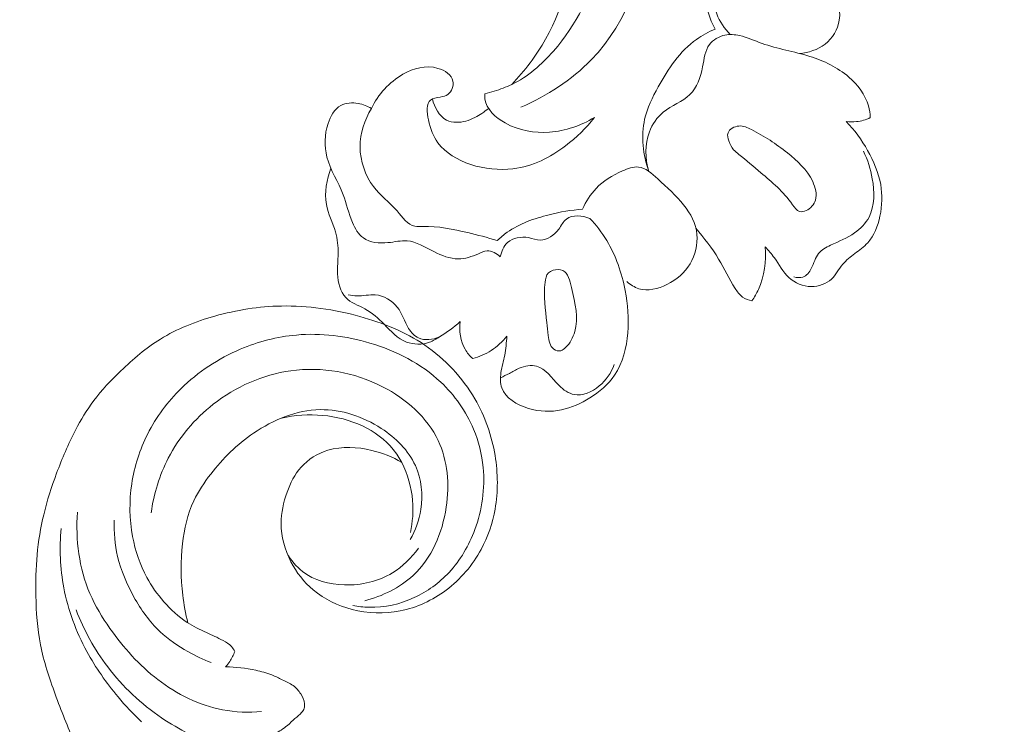
# Model space of a CAD drawing. Units: centimetres. Extents: x -272 to -105, y -129 to 107.
# Drawn here: x -189 to -180, y -29 to -23 of the extents above; entities that cross this region are included whole.
import ezdxf

# ---------------------------------------------------------------- set-up
doc = ezdxf.new("R2010")
doc.units = ezdxf.units.CM
doc.header["$MEASUREMENT"] = 0
doc.layers.add('layer 1', color=7, linetype='Continuous')

msp = doc.modelspace()

# ---------------------------------------------------------------- linework, layer by layer
at = {"layer": 'layer 1', "color": 250, "lineweight": 20}
for points, knots in [([(-272.21789, -128.84197), (-272.21789, -128.84197), (-272.21789, 107.34372), (-272.21789, 107.34372), (-272.21789, 107.34372), (-272.21789, 107.34372), (-105.21788, 107.34372), (-105.21788, 107.34372), (-105.21788, 107.34372), (-105.21788, 107.34372), (-105.21788, -128.84197), (-105.21788, -128.84197), (-105.21788, -128.84197), (-105.21788, -128.84197), (-272.21789, -128.84197), (-272.21789, -128.84197)], [0, 0, 0, 0, 0.2, 0.2, 0.2, 0.2, 0.4, 0.4, 0.4, 0.4, 0.6, 0.6, 0.6, 0.6, 1, 1, 1, 1]), ([(-187.09469, -18.84699), (-187.11551, -18.76742), (-187.12419, -18.67983), (-187.10649, -18.60055), (-187.10649, -18.60055), (-187.06877, -18.4322), (-186.9116, -18.30127), (-186.74571, -18.22171), (-186.74571, -18.22171), (-186.39779, -18.05511), (-186.0115, -18.11483), (-185.64942, -18.22221), (-185.64942, -18.22221), (-185.21428, -18.35136), (-184.8142, -18.54939), (-184.48158, -18.83369), (-184.48158, -18.83369), (-184.08044, -19.17669), (-183.77741, -19.64515), (-183.58107, -20.14565), (-183.58107, -20.14565), (-183.40776, -20.58734), (-183.31765, -21.05408), (-183.30846, -21.5237), (-183.30846, -21.5237), (-183.30191, -21.85843), (-183.33646, -22.19461), (-183.43013, -22.5169), (-183.43013, -22.5169), (-183.51802, -22.81982), (-183.65814, -23.11038), (-183.86635, -23.34929), (-183.86635, -23.34929), (-183.97428, -23.47299), (-184.10043, -23.58289), (-184.24651, -23.65303), (-184.24651, -23.65303), (-184.29761, -23.67753), (-184.35113, -23.69715), (-184.40529, -23.71403), (-184.40529, -23.71403), (-184.43317, -23.72275), (-184.46132, -23.73071), (-184.4897, -23.73769)], [0, 0, 0, 0, 0.0833333, 0.0833333, 0.0833333, 0.0833333, 0.1666667, 0.1666667, 0.1666667, 0.1666667, 0.25, 0.25, 0.25, 0.25, 0.3333333, 0.3333333, 0.3333333, 0.3333333, 0.4166667, 0.4166667, 0.4166667, 0.4166667, 0.5, 0.5, 0.5, 0.5, 0.5833333, 0.5833333, 0.5833333, 0.5833333, 0.6666667, 0.6666667, 0.6666667, 0.6666667, 0.75, 0.75, 0.75, 0.75, 0.8333333, 0.8333333, 0.8333333, 0.8333333, 1, 1, 1, 1]), ([(-184.16264, -23.86008), (-183.92772, -23.75616), (-183.70168, -23.61352), (-183.52346, -23.42914), (-183.52346, -23.42914), (-183.18466, -23.07878), (-183.01874, -22.57754), (-182.95208, -22.07823), (-182.95208, -22.07823), (-182.87879, -21.52963), (-182.92519, -20.98327), (-183.09026, -20.47161)], [0, 0, 0, 0, 0.25, 0.25, 0.25, 0.25, 0.5, 0.5, 0.5, 0.5, 1, 1, 1, 1]), ([(-184.24651, -23.65303), (-184.12762, -23.52892), (-184.02208, -23.39071), (-183.93792, -23.23969), (-183.93792, -23.23969), (-183.76448, -22.92859), (-183.68134, -22.56285), (-183.68044, -22.20839)], [0, 0, 0, 0, 0.3333333, 0.3333333, 0.3333333, 0.3333333, 1, 1, 1, 1]), ([(-182.39792, -23.1496), (-182.44875, -23.05768), (-182.48141, -22.95374), (-182.48596, -22.84693), (-182.48596, -22.84693), (-182.49127, -22.72145), (-182.45786, -22.59195), (-182.3872, -22.49018), (-182.3872, -22.49018), (-182.36451, -22.45765), (-182.33812, -22.42785), (-182.30913, -22.40097)], [0, 0, 0, 0, 0.25, 0.25, 0.25, 0.25, 0.5, 0.5, 0.5, 0.5, 1, 1, 1, 1]), ([(-182.26178, -23.1988), (-182.31331, -23.14513), (-182.35621, -23.08157), (-182.38208, -23.01063), (-182.38208, -23.01063), (-182.4248, -22.89357), (-182.4213, -22.75656), (-182.37171, -22.64198), (-182.37171, -22.64198), (-182.33144, -22.54874), (-182.2606, -22.4704), (-182.17965, -22.41174)], [0, 0, 0, 0, 0.25, 0.25, 0.25, 0.25, 0.5, 0.5, 0.5, 0.5, 1, 1, 1, 1]), ([(-181.63093, -23.37068), (-181.54866, -23.36437), (-181.46441, -23.3378), (-181.39854, -23.28574), (-181.39854, -23.28574), (-181.33147, -23.23252), (-181.28345, -23.15278), (-181.26944, -23.06865), (-181.26944, -23.06865), (-181.25132, -22.95917), (-181.29097, -22.8421), (-181.35636, -22.75121), (-181.35636, -22.75121), (-181.39046, -22.70386), (-181.43152, -22.6636), (-181.47809, -22.63032)], [0, 0, 0, 0, 0.2, 0.2, 0.2, 0.2, 0.4, 0.4, 0.4, 0.4, 0.6, 0.6, 0.6, 0.6, 1, 1, 1, 1]), ([(-182.39792, -23.1496), (-182.45681, -23.1751), (-182.51448, -23.20569), (-182.56671, -23.24275), (-182.56671, -23.24275), (-182.71719, -23.34934), (-182.82395, -23.50968), (-182.91544, -23.67466), (-182.91544, -23.67466), (-182.96784, -23.76925), (-183.01515, -23.86537), (-183.03819, -23.96862), (-183.03819, -23.96862), (-183.07232, -24.1226), (-183.05224, -24.2925), (-183.00106, -24.44251)], [0, 0, 0, 0, 0.2, 0.2, 0.2, 0.2, 0.4, 0.4, 0.4, 0.4, 0.6, 0.6, 0.6, 0.6, 1, 1, 1, 1]), ([(-180.98726, -23.95428), (-180.98916, -23.918), (-180.99444, -23.88172), (-181.00444, -23.84677), (-181.00444, -23.84677), (-181.0334, -23.74557), (-181.10149, -23.65636), (-181.18238, -23.58609), (-181.18238, -23.58609), (-181.28533, -23.49648), (-181.40897, -23.43754), (-181.53726, -23.39725), (-181.53726, -23.39725), (-181.68091, -23.35202), (-181.83057, -23.33005), (-181.97169, -23.27929), (-181.97169, -23.27929), (-182.03954, -23.25487), (-182.10538, -23.22373), (-182.176, -23.20811), (-182.176, -23.20811), (-182.21918, -23.19864), (-182.26411, -23.19485), (-182.30814, -23.20398), (-182.30814, -23.20398), (-182.36303, -23.2154), (-182.41648, -23.24685), (-182.44882, -23.28971), (-182.44882, -23.28971), (-182.49024, -23.34483), (-182.49694, -23.41891), (-182.51143, -23.49189), (-182.51143, -23.49189), (-182.53057, -23.58775), (-182.56349, -23.68173), (-182.62715, -23.74477), (-182.62715, -23.74477), (-182.69365, -23.81059), (-182.79376, -23.84299), (-182.86898, -23.90474), (-182.86898, -23.90474), (-182.92566, -23.95128), (-182.96828, -24.01454), (-182.9943, -24.0839), (-182.9943, -24.0839), (-183.03678, -24.1976), (-183.03461, -24.32777), (-183.00106, -24.44251)], [0, 0, 0, 0, 0.0769231, 0.0769231, 0.0769231, 0.0769231, 0.1538462, 0.1538462, 0.1538462, 0.1538462, 0.2307692, 0.2307692, 0.2307692, 0.2307692, 0.3076923, 0.3076923, 0.3076923, 0.3076923, 0.3846154, 0.3846154, 0.3846154, 0.3846154, 0.4615385, 0.4615385, 0.4615385, 0.4615385, 0.5384615, 0.5384615, 0.5384615, 0.5384615, 0.6153846, 0.6153846, 0.6153846, 0.6153846, 0.6923077, 0.6923077, 0.6923077, 0.6923077, 0.7692308, 0.7692308, 0.7692308, 0.7692308, 0.8461538, 0.8461538, 0.8461538, 0.8461538, 1, 1, 1, 1]), ([(-183.49443, -23.952), (-183.56871, -24.04941), (-183.65799, -24.13531), (-183.75617, -24.20958), (-183.75617, -24.20958), (-183.89588, -24.31519), (-184.05336, -24.39701), (-184.23472, -24.41885), (-184.23472, -24.41885), (-184.48514, -24.44907), (-184.78097, -24.36486), (-184.91663, -24.18213), (-184.91663, -24.18213), (-184.95878, -24.1253), (-184.98536, -24.05905), (-185.00314, -23.97483), (-185.00314, -23.97483), (-185.01753, -23.90679), (-185.02605, -23.82697), (-184.98398, -23.79418), (-184.98398, -23.79418), (-184.96245, -23.7775), (-184.92794, -23.77294), (-184.89562, -23.76724), (-184.89562, -23.76724), (-184.86981, -23.76262), (-184.84534, -23.75721), (-184.82584, -23.74261), (-184.82584, -23.74261), (-184.79202, -23.71744), (-184.77273, -23.66503), (-184.78036, -23.6229), (-184.78036, -23.6229), (-184.79094, -23.56401), (-184.85406, -23.52515), (-184.91649, -23.50658), (-184.91649, -23.50658), (-185.029, -23.473), (-185.13886, -23.50538), (-185.23452, -23.56037), (-185.23452, -23.56037), (-185.35999, -23.63257), (-185.46101, -23.74381), (-185.52184, -23.87117)], [0, 0, 0, 0, 0.0833333, 0.0833333, 0.0833333, 0.0833333, 0.1666667, 0.1666667, 0.1666667, 0.1666667, 0.25, 0.25, 0.25, 0.25, 0.3333333, 0.3333333, 0.3333333, 0.3333333, 0.4166667, 0.4166667, 0.4166667, 0.4166667, 0.5, 0.5, 0.5, 0.5, 0.5833333, 0.5833333, 0.5833333, 0.5833333, 0.6666667, 0.6666667, 0.6666667, 0.6666667, 0.75, 0.75, 0.75, 0.75, 0.8333333, 0.8333333, 0.8333333, 0.8333333, 1, 1, 1, 1]), ([(-184.45774, -23.86981), (-184.49443, -23.9035), (-184.53635, -23.93095), (-184.58161, -23.95332), (-184.58161, -23.95332), (-184.63446, -23.97948), (-184.69175, -23.99861), (-184.75034, -23.99691), (-184.75034, -23.99691), (-184.7804, -23.99601), (-184.81083, -23.98974), (-184.83753, -23.97624), (-184.83753, -23.97624), (-184.90642, -23.9415), (-184.95089, -23.85965), (-184.96632, -23.78403)], [0, 0, 0, 0, 0.2, 0.2, 0.2, 0.2, 0.4, 0.4, 0.4, 0.4, 0.6, 0.6, 0.6, 0.6, 1, 1, 1, 1]), ([(-184.4897, -23.73769), (-184.49102, -23.75339), (-184.49118, -23.76943), (-184.48938, -23.785), (-184.48938, -23.785), (-184.47838, -23.87867), (-184.39358, -23.95256), (-184.30459, -24.00256), (-184.30459, -24.00256), (-184.17642, -24.07454), (-184.03941, -24.09698), (-183.90257, -24.08625), (-183.90257, -24.08625), (-183.75938, -24.0749), (-183.61641, -24.02722), (-183.49443, -23.952)], [0, 0, 0, 0, 0.2, 0.2, 0.2, 0.2, 0.4, 0.4, 0.4, 0.4, 0.6, 0.6, 0.6, 0.6, 1, 1, 1, 1]), ([(-185.52184, -23.87117), (-185.55804, -23.84859), (-185.59814, -23.83307), (-185.6414, -23.82553), (-185.6414, -23.82553), (-185.69546, -23.81613), (-185.75447, -23.81902), (-185.80003, -23.84392), (-185.80003, -23.84392), (-185.85708, -23.87504), (-185.89307, -23.94065), (-185.91534, -24.00765), (-185.91534, -24.00765), (-185.94912, -24.10954), (-185.95104, -24.21478), (-185.92548, -24.31229), (-185.92548, -24.31229), (-185.89428, -24.43155), (-185.82191, -24.53918), (-185.77798, -24.65455), (-185.77798, -24.65455), (-185.74656, -24.7369), (-185.72974, -24.82326), (-185.694, -24.90739), (-185.694, -24.90739), (-185.67082, -24.9617), (-185.63978, -25.01518), (-185.59454, -25.04796), (-185.59454, -25.04796), (-185.53466, -25.09123), (-185.45007, -25.0983), (-185.37088, -25.09042), (-185.37088, -25.09042), (-185.31039, -25.08447), (-185.25295, -25.06973), (-185.19768, -25.07406), (-185.19768, -25.07406), (-185.11396, -25.08048), (-185.03505, -25.13006), (-184.95315, -25.17151), (-184.95315, -25.17151), (-184.88156, -25.20765), (-184.80779, -25.23753), (-184.73309, -25.23776), (-184.73309, -25.23776), (-184.67101, -25.23793), (-184.6082, -25.21763), (-184.54792, -25.19122), (-184.54792, -25.19122), (-184.52203, -25.1798), (-184.4966, -25.16738), (-184.47002, -25.16589), (-184.47002, -25.16589), (-184.42726, -25.16345), (-184.38157, -25.1893), (-184.34976, -25.21966)], [0, 0, 0, 0, 0.0666667, 0.0666667, 0.0666667, 0.0666667, 0.1333333, 0.1333333, 0.1333333, 0.1333333, 0.2, 0.2, 0.2, 0.2, 0.2666667, 0.2666667, 0.2666667, 0.2666667, 0.3333333, 0.3333333, 0.3333333, 0.3333333, 0.4, 0.4, 0.4, 0.4, 0.4666667, 0.4666667, 0.4666667, 0.4666667, 0.5333333, 0.5333333, 0.5333333, 0.5333333, 0.6, 0.6, 0.6, 0.6, 0.6666667, 0.6666667, 0.6666667, 0.6666667, 0.7333333, 0.7333333, 0.7333333, 0.7333333, 0.8, 0.8, 0.8, 0.8, 0.8666667, 0.8666667, 0.8666667, 0.8666667, 1, 1, 1, 1]), ([(-184.37808, -25.07209), (-184.46581, -25.04345), (-184.55555, -25.02091), (-184.64524, -24.99973), (-184.64524, -24.99973), (-184.77911, -24.96805), (-184.91307, -24.93947), (-185.05436, -24.94317), (-185.05436, -24.94317), (-185.0794, -24.94392), (-185.10455, -24.94555), (-185.12738, -24.94077), (-185.12738, -24.94077), (-185.19342, -24.92705), (-185.23883, -24.85929), (-185.28831, -24.80268), (-185.28831, -24.80268), (-185.36021, -24.7205), (-185.44087, -24.66158), (-185.50215, -24.58133), (-185.50215, -24.58133), (-185.57821, -24.48165), (-185.62425, -24.3489), (-185.62456, -24.21893), (-185.62456, -24.21893), (-185.62475, -24.09569), (-185.58387, -23.97493), (-185.52184, -23.87117)], [0, 0, 0, 0, 0.125, 0.125, 0.125, 0.125, 0.25, 0.25, 0.25, 0.25, 0.375, 0.375, 0.375, 0.375, 0.5, 0.5, 0.5, 0.5, 0.625, 0.625, 0.625, 0.625, 0.75, 0.75, 0.75, 0.75, 1, 1, 1, 1]), ([(-181.20714, -23.98894), (-181.17626, -23.99316), (-181.14469, -23.99385), (-181.11355, -23.99056), (-181.11355, -23.99056), (-181.06977, -23.98586), (-181.02679, -23.97307), (-180.98726, -23.95428)], [0, 0, 0, 0, 0.3333333, 0.3333333, 0.3333333, 0.3333333, 1, 1, 1, 1]), ([(-182.18232, -24.28789), (-182.19896, -24.2744), (-182.21566, -24.26103), (-182.22964, -24.24545), (-182.22964, -24.24545), (-182.24939, -24.2233), (-182.26344, -24.19653), (-182.27386, -24.16648), (-182.27386, -24.16648), (-182.28245, -24.14141), (-182.28857, -24.11401), (-182.28068, -24.09158), (-182.28068, -24.09158), (-182.26851, -24.05678), (-182.22287, -24.03364), (-182.18199, -24.03037), (-182.18199, -24.03037), (-182.14051, -24.02699), (-182.1039, -24.04403), (-182.0682, -24.06213), (-182.0682, -24.06213), (-181.95062, -24.1219), (-181.84356, -24.19379), (-181.74119, -24.27471), (-181.74119, -24.27471), (-181.65006, -24.34673), (-181.56251, -24.42581), (-181.51123, -24.53493), (-181.51123, -24.53493), (-181.48613, -24.58835), (-181.46968, -24.64891), (-181.48585, -24.70299), (-181.48585, -24.70299), (-181.49807, -24.74406), (-181.52915, -24.78141), (-181.57115, -24.79978), (-181.57115, -24.79978), (-181.59052, -24.8083), (-181.61226, -24.81277), (-181.63016, -24.80787), (-181.63016, -24.80787), (-181.65697, -24.80044), (-181.67509, -24.77201), (-181.69394, -24.74542), (-181.69394, -24.74542), (-181.78023, -24.62357), (-181.87993, -24.5415), (-181.98242, -24.45502), (-181.98242, -24.45502), (-182.04767, -24.39996), (-182.11404, -24.34317), (-182.18232, -24.28789)], [0, 0, 0, 0, 0.0714286, 0.0714286, 0.0714286, 0.0714286, 0.1428571, 0.1428571, 0.1428571, 0.1428571, 0.2142857, 0.2142857, 0.2142857, 0.2142857, 0.2857143, 0.2857143, 0.2857143, 0.2857143, 0.3571429, 0.3571429, 0.3571429, 0.3571429, 0.4285714, 0.4285714, 0.4285714, 0.4285714, 0.5, 0.5, 0.5, 0.5, 0.5714286, 0.5714286, 0.5714286, 0.5714286, 0.6428571, 0.6428571, 0.6428571, 0.6428571, 0.7142857, 0.7142857, 0.7142857, 0.7142857, 0.7857143, 0.7857143, 0.7857143, 0.7857143, 0.8571429, 0.8571429, 0.8571429, 0.8571429, 1, 1, 1, 1]), ([(-181.94221, -25.12884), (-181.91364, -25.16116), (-181.88447, -25.19307), (-181.85904, -25.22796), (-181.85904, -25.22796), (-181.81511, -25.28808), (-181.78205, -25.35716), (-181.72758, -25.4077), (-181.72758, -25.4077), (-181.67353, -25.45797), (-181.59857, -25.48976), (-181.52251, -25.48995), (-181.52251, -25.48995), (-181.45568, -25.49006), (-181.38814, -25.46568), (-181.34098, -25.42191), (-181.34098, -25.42191), (-181.29983, -25.38371), (-181.27419, -25.33069), (-181.23824, -25.28753), (-181.23824, -25.28753), (-181.20673, -25.24961), (-181.16725, -25.21908), (-181.1272, -25.18932), (-181.1272, -25.18932), (-181.08629, -25.15893), (-181.04478, -25.12908), (-181.01136, -25.09209), (-181.01136, -25.09209), (-180.95219, -25.02648), (-180.91825, -24.93818), (-180.89941, -24.84877), (-180.89941, -24.84877), (-180.87944, -24.75315), (-180.87679, -24.65613), (-180.89313, -24.5623), (-180.89313, -24.5623), (-180.91209, -24.45393), (-180.95645, -24.34982), (-181.01145, -24.25289), (-181.01145, -24.25289), (-181.06597, -24.15675), (-181.13096, -24.06762), (-181.20714, -23.98894)], [0, 0, 0, 0, 0.0833333, 0.0833333, 0.0833333, 0.0833333, 0.1666667, 0.1666667, 0.1666667, 0.1666667, 0.25, 0.25, 0.25, 0.25, 0.3333333, 0.3333333, 0.3333333, 0.3333333, 0.4166667, 0.4166667, 0.4166667, 0.4166667, 0.5, 0.5, 0.5, 0.5, 0.5833333, 0.5833333, 0.5833333, 0.5833333, 0.6666667, 0.6666667, 0.6666667, 0.6666667, 0.75, 0.75, 0.75, 0.75, 0.8333333, 0.8333333, 0.8333333, 0.8333333, 1, 1, 1, 1]), ([(-181.05001, -24.26044), (-181.01045, -24.33817), (-180.98516, -24.42117), (-180.96967, -24.50946), (-180.96967, -24.50946), (-180.94886, -24.62746), (-180.94542, -24.75518), (-180.99927, -24.85779), (-180.99927, -24.85779), (-181.02934, -24.91511), (-181.07716, -24.96462), (-181.13028, -25.0022), (-181.13028, -25.0022), (-181.19735, -25.04959), (-181.27275, -25.07786), (-181.34922, -25.11465), (-181.34922, -25.11465), (-181.38978, -25.13411), (-181.43047, -25.15595), (-181.45687, -25.18818), (-181.45687, -25.18818), (-181.48766, -25.22574), (-181.49886, -25.27736), (-181.52371, -25.32504), (-181.52371, -25.32504), (-181.54158, -25.35928), (-181.56643, -25.3914), (-181.60025, -25.40313), (-181.60025, -25.40313), (-181.62548, -25.41188), (-181.65584, -25.40918), (-181.68193, -25.4014)], [0, 0, 0, 0, 0.1111111, 0.1111111, 0.1111111, 0.1111111, 0.2222222, 0.2222222, 0.2222222, 0.2222222, 0.3333333, 0.3333333, 0.3333333, 0.3333333, 0.4444444, 0.4444444, 0.4444444, 0.4444444, 0.5555556, 0.5555556, 0.5555556, 0.5555556, 0.6666667, 0.6666667, 0.6666667, 0.6666667, 0.7777778, 0.7777778, 0.7777778, 0.7777778, 1, 1, 1, 1]), ([(-184.71453, -25.80796), (-184.7723, -25.86112), (-184.83709, -25.90625), (-184.90388, -25.94804), (-184.90388, -25.94804), (-184.93282, -25.96623), (-184.96217, -25.98382), (-184.99432, -25.9955), (-184.99432, -25.9955), (-185.06026, -26.01932), (-185.13835, -26.01877), (-185.20319, -25.99385), (-185.20319, -25.99385), (-185.28393, -25.96279), (-185.34418, -25.89404), (-185.40636, -25.83135), (-185.40636, -25.83135), (-185.45957, -25.77772), (-185.51408, -25.72857), (-185.58014, -25.69221), (-185.58014, -25.69221), (-185.64019, -25.65916), (-185.70975, -25.63682), (-185.75469, -25.58964), (-185.75469, -25.58964), (-185.80523, -25.53668), (-185.8245, -25.45245), (-185.82823, -25.37393), (-185.82823, -25.37393), (-185.8313, -25.31107), (-185.82433, -25.25181), (-185.8237, -25.19137), (-185.8237, -25.19137), (-185.82311, -25.12533), (-185.83003, -25.05777), (-185.84805, -24.99331), (-185.84805, -24.99331), (-185.87188, -24.90812), (-185.91516, -24.82851), (-185.93102, -24.74277), (-185.93102, -24.74277), (-185.95099, -24.63486), (-185.92752, -24.51728), (-185.88972, -24.41325)], [0, 0, 0, 0, 0.0833333, 0.0833333, 0.0833333, 0.0833333, 0.1666667, 0.1666667, 0.1666667, 0.1666667, 0.25, 0.25, 0.25, 0.25, 0.3333333, 0.3333333, 0.3333333, 0.3333333, 0.4166667, 0.4166667, 0.4166667, 0.4166667, 0.5, 0.5, 0.5, 0.5, 0.5833333, 0.5833333, 0.5833333, 0.5833333, 0.6666667, 0.6666667, 0.6666667, 0.6666667, 0.75, 0.75, 0.75, 0.75, 0.8333333, 0.8333333, 0.8333333, 0.8333333, 1, 1, 1, 1]), ([(-183.60213, -24.78678), (-183.57214, -24.71763), (-183.5304, -24.6515), (-183.47881, -24.5973), (-183.47881, -24.5973), (-183.41326, -24.52842), (-183.33167, -24.47896), (-183.23937, -24.43837), (-183.23937, -24.43837), (-183.19115, -24.4172), (-183.14008, -24.39843), (-183.09362, -24.40328), (-183.09362, -24.40328), (-183.02995, -24.40987), (-182.97494, -24.46076), (-182.91933, -24.51154), (-182.91933, -24.51154), (-182.75179, -24.66438), (-182.57937, -24.81637), (-182.56285, -25.01661), (-182.56285, -25.01661), (-182.55561, -25.10523), (-182.57877, -25.20323), (-182.62569, -25.2828), (-182.62569, -25.2828), (-182.67416, -25.36492), (-182.74775, -25.42738), (-182.836, -25.47079), (-182.836, -25.47079), (-182.91683, -25.51057), (-183.00977, -25.53434), (-183.09145, -25.5088), (-183.09145, -25.5088), (-183.13132, -25.49638), (-183.16836, -25.47228), (-183.19975, -25.44433)], [0, 0, 0, 0, 0.1, 0.1, 0.1, 0.1, 0.2, 0.2, 0.2, 0.2, 0.3, 0.3, 0.3, 0.3, 0.4, 0.4, 0.4, 0.4, 0.5, 0.5, 0.5, 0.5, 0.6, 0.6, 0.6, 0.6, 0.7, 0.7, 0.7, 0.7, 0.8, 0.8, 0.8, 0.8, 1, 1, 1, 1]), ([(-183.60213, -24.78678), (-183.70477, -24.79358), (-183.80578, -24.81179), (-183.90636, -24.83704), (-183.90636, -24.83704), (-184.04105, -24.87073), (-184.17493, -24.91717), (-184.28693, -24.99676), (-184.28693, -24.99676), (-184.31904, -25.01954), (-184.34934, -25.04508), (-184.37808, -25.07209)], [0, 0, 0, 0, 0.25, 0.25, 0.25, 0.25, 0.5, 0.5, 0.5, 0.5, 1, 1, 1, 1]), ([(-183.53605, -24.86959), (-183.47882, -24.93145), (-183.4269, -24.99876), (-183.3833, -25.07106), (-183.3833, -25.07106), (-183.29962, -25.20948), (-183.24599, -25.36627), (-183.21512, -25.52544), (-183.21512, -25.52544), (-183.1907, -25.65171), (-183.18068, -25.77948), (-183.19125, -25.90921), (-183.19125, -25.90921), (-183.20242, -26.04517), (-183.2362, -26.18337), (-183.31085, -26.29404), (-183.31085, -26.29404), (-183.36758, -26.37828), (-183.44788, -26.44646), (-183.53598, -26.50157), (-183.53598, -26.50157), (-183.61618, -26.55171), (-183.7028, -26.59097), (-183.7926, -26.61005), (-183.7926, -26.61005), (-183.89026, -26.6309), (-183.99172, -26.62798), (-184.09513, -26.59653), (-184.09513, -26.59653), (-184.19928, -26.56481), (-184.30532, -26.5041), (-184.33707, -26.41044), (-184.33707, -26.41044), (-184.3513, -26.36848), (-184.35066, -26.31999), (-184.34429, -26.27397), (-184.34429, -26.27397), (-184.33658, -26.21837), (-184.32073, -26.16641), (-184.31028, -26.11293), (-184.31028, -26.11293), (-184.29923, -26.05628), (-184.29431, -25.99785), (-184.29045, -25.93999)], [0, 0, 0, 0, 0.0833333, 0.0833333, 0.0833333, 0.0833333, 0.1666667, 0.1666667, 0.1666667, 0.1666667, 0.25, 0.25, 0.25, 0.25, 0.3333333, 0.3333333, 0.3333333, 0.3333333, 0.4166667, 0.4166667, 0.4166667, 0.4166667, 0.5, 0.5, 0.5, 0.5, 0.5833333, 0.5833333, 0.5833333, 0.5833333, 0.6666667, 0.6666667, 0.6666667, 0.6666667, 0.75, 0.75, 0.75, 0.75, 0.8333333, 0.8333333, 0.8333333, 0.8333333, 1, 1, 1, 1]), ([(-184.34976, -25.21966), (-184.34051, -25.17188), (-184.31983, -25.12195), (-184.28391, -25.08939), (-184.28391, -25.08939), (-184.23593, -25.04586), (-184.16072, -25.03322), (-184.094, -25.04522), (-184.094, -25.04522), (-184.05606, -25.05206), (-184.02082, -25.06672), (-183.9853, -25.06689), (-183.9853, -25.06689), (-183.92328, -25.06719), (-183.86028, -25.02301), (-183.81911, -24.96776), (-183.81911, -24.96776), (-183.79455, -24.9348), (-183.77783, -24.89788), (-183.74919, -24.87578), (-183.74919, -24.87578), (-183.69624, -24.83497), (-183.60267, -24.84475), (-183.53605, -24.86959)], [0, 0, 0, 0, 0.1428571, 0.1428571, 0.1428571, 0.1428571, 0.2857143, 0.2857143, 0.2857143, 0.2857143, 0.4285714, 0.4285714, 0.4285714, 0.4285714, 0.5714286, 0.5714286, 0.5714286, 0.5714286, 0.7142857, 0.7142857, 0.7142857, 0.7142857, 1, 1, 1, 1]), ([(-182.57228, -24.95828), (-182.49799, -25.04767), (-182.42571, -25.14041), (-182.36629, -25.23972), (-182.36629, -25.23972), (-182.31419, -25.32676), (-182.27196, -25.41891), (-182.2157, -25.50576), (-182.2157, -25.50576), (-182.19655, -25.53532), (-182.17584, -25.56423), (-182.14801, -25.58464), (-182.14801, -25.58464), (-182.12332, -25.60275), (-182.09314, -25.61408), (-182.06302, -25.62004)], [0, 0, 0, 0, 0.2, 0.2, 0.2, 0.2, 0.4, 0.4, 0.4, 0.4, 0.6, 0.6, 0.6, 0.6, 1, 1, 1, 1]), ([(-182.06302, -25.62004), (-182.0409, -25.58708), (-182.02108, -25.55237), (-182.00457, -25.51605), (-182.00457, -25.51605), (-181.9502, -25.39664), (-181.9307, -25.25906), (-181.94221, -25.12884)], [0, 0, 0, 0, 0.3333333, 0.3333333, 0.3333333, 0.3333333, 1, 1, 1, 1]), ([(-183.87011, -25.34194), (-183.84024, -25.33316), (-183.80676, -25.33266), (-183.78186, -25.34403), (-183.78186, -25.34403), (-183.73272, -25.36636), (-183.71713, -25.43483), (-183.70218, -25.49929), (-183.70218, -25.49929), (-183.66797, -25.64736), (-183.63751, -25.77397), (-183.67356, -25.89919), (-183.67356, -25.89919), (-183.68868, -25.95143), (-183.71537, -26.00356), (-183.75653, -26.0445), (-183.75653, -26.0445), (-183.76968, -26.05753), (-183.78428, -26.06947), (-183.80143, -26.07341), (-183.80143, -26.07341), (-183.82203, -26.07812), (-183.84624, -26.07117), (-183.86395, -26.05858), (-183.86395, -26.05858), (-183.90082, -26.03221), (-183.90916, -25.98133), (-183.915, -25.93456), (-183.915, -25.93456), (-183.92011, -25.89357), (-183.92333, -25.85563), (-183.92717, -25.8177), (-183.92717, -25.8177), (-183.93919, -25.69941), (-183.95767, -25.58145), (-183.94305, -25.45116), (-183.94305, -25.45116), (-183.93942, -25.4189), (-183.93375, -25.38581), (-183.91313, -25.36532), (-183.91313, -25.36532), (-183.90203, -25.35428), (-183.88663, -25.34682), (-183.87011, -25.34194)], [0, 0, 0, 0, 0.0833333, 0.0833333, 0.0833333, 0.0833333, 0.1666667, 0.1666667, 0.1666667, 0.1666667, 0.25, 0.25, 0.25, 0.25, 0.3333333, 0.3333333, 0.3333333, 0.3333333, 0.4166667, 0.4166667, 0.4166667, 0.4166667, 0.5, 0.5, 0.5, 0.5, 0.5833333, 0.5833333, 0.5833333, 0.5833333, 0.6666667, 0.6666667, 0.6666667, 0.6666667, 0.75, 0.75, 0.75, 0.75, 0.8333333, 0.8333333, 0.8333333, 0.8333333, 1, 1, 1, 1]), ([(-184.90388, -25.94804), (-184.96193, -25.97262), (-185.03609, -25.9831), (-185.09289, -25.95697), (-185.09289, -25.95697), (-185.13019, -25.93974), (-185.16007, -25.9067), (-185.18283, -25.87067), (-185.18283, -25.87067), (-185.22291, -25.80699), (-185.24074, -25.73422), (-185.28607, -25.67616), (-185.28607, -25.67616), (-185.33319, -25.61567), (-185.41004, -25.57109), (-185.48649, -25.56521), (-185.48649, -25.56521), (-185.5416, -25.56104), (-185.59653, -25.57692), (-185.65138, -25.5753), (-185.65138, -25.5753), (-185.67847, -25.57443), (-185.70566, -25.56925), (-185.7323, -25.56357)], [0, 0, 0, 0, 0.1428571, 0.1428571, 0.1428571, 0.1428571, 0.2857143, 0.2857143, 0.2857143, 0.2857143, 0.4285714, 0.4285714, 0.4285714, 0.4285714, 0.5714286, 0.5714286, 0.5714286, 0.5714286, 0.7142857, 0.7142857, 0.7142857, 0.7142857, 1, 1, 1, 1]), ([(-185.24456, -27.08788), (-185.32951, -27.03795), (-185.42193, -27.00165), (-185.51906, -26.97832), (-185.51906, -26.97832), (-185.64969, -26.94689), (-185.78871, -26.93896), (-185.9166, -26.97816), (-185.9166, -26.97816), (-186.00952, -27.00664), (-186.09663, -27.05989), (-186.16085, -27.13148), (-186.16085, -27.13148), (-186.21887, -27.19602), (-186.2582, -27.27553), (-186.28791, -27.35814), (-186.28791, -27.35814), (-186.32119, -27.45068), (-186.34246, -27.54705), (-186.34221, -27.64406), (-186.34221, -27.64406), (-186.3418, -27.76332), (-186.30887, -27.88351), (-186.25341, -27.99111), (-186.25341, -27.99111), (-186.20286, -28.08901), (-186.13363, -28.17648), (-186.0498, -28.24671), (-186.0498, -28.24671), (-185.9486, -28.33136), (-185.82624, -28.39089), (-185.69739, -28.42435), (-185.69739, -28.42435), (-185.55434, -28.46141), (-185.40351, -28.46624), (-185.25949, -28.43758), (-185.25949, -28.43758), (-185.10886, -28.40765), (-184.96582, -28.34115), (-184.84276, -28.24902), (-184.84276, -28.24902), (-184.71093, -28.15031), (-184.60195, -28.0221), (-184.52421, -27.87806), (-184.52421, -27.87806), (-184.46253, -27.7637), (-184.42041, -27.6393), (-184.39772, -27.5116), (-184.39772, -27.5116), (-184.36921, -27.35193), (-184.37099, -27.18725), (-184.39746, -27.02666), (-184.39746, -27.02666), (-184.42738, -26.84527), (-184.48889, -26.6692), (-184.58147, -26.50992), (-184.58147, -26.50992), (-184.69394, -26.31638), (-184.85217, -26.14762), (-185.03691, -26.02182), (-185.03691, -26.02182), (-185.21488, -25.90077), (-185.4175, -25.81955), (-185.62617, -25.76184), (-185.62617, -25.76184), (-185.85923, -25.69732), (-186.09983, -25.66193), (-186.3396, -25.66639), (-186.3396, -25.66639), (-186.54343, -25.67024), (-186.74661, -25.70284), (-186.94425, -25.75824), (-186.94425, -25.75824), (-187.11816, -25.80683), (-187.28764, -25.87306), (-187.43947, -25.96715), (-187.43947, -25.96715), (-187.57, -26.04802), (-187.6874, -26.14957), (-187.79895, -26.25651), (-187.79895, -26.25651), (-187.88731, -26.34122), (-187.97201, -26.42942), (-188.04499, -26.52657), (-188.04499, -26.52657), (-188.10816, -26.61062), (-188.16257, -26.70149), (-188.21123, -26.79489), (-188.21123, -26.79489), (-188.27719, -26.9215), (-188.33252, -27.05292), (-188.38216, -27.18666), (-188.38216, -27.18666), (-188.42805, -27.30998), (-188.46899, -27.43519), (-188.49963, -27.56302), (-188.49963, -27.56302), (-188.52844, -27.68275), (-188.54811, -27.80478), (-188.55926, -27.9274), (-188.55926, -27.9274), (-188.57048, -28.05102), (-188.57296, -28.17516), (-188.5705, -28.29955), (-188.5705, -28.29955), (-188.56761, -28.4492), (-188.55777, -28.59925), (-188.52914, -28.7457), (-188.52914, -28.7457), (-188.49919, -28.89857), (-188.44874, -29.04742), (-188.39514, -29.19449), (-188.39514, -29.19449), (-188.3406, -29.34436), (-188.2827, -29.49238), (-188.21673, -29.63725), (-188.21673, -29.63725), (-188.14982, -29.78432), (-188.07464, -29.92816), (-187.99064, -30.06635), (-187.99064, -30.06635), (-187.89019, -30.23168), (-187.77707, -30.38908), (-187.66505, -30.5469), (-187.66505, -30.5469), (-187.58418, -30.66068), (-187.50388, -30.77476), (-187.42647, -30.89088), (-187.42647, -30.89088), (-187.3883, -30.94823), (-187.35081, -31.00597), (-187.31651, -31.06569), (-187.31651, -31.06569), (-187.29279, -31.10701), (-187.27056, -31.14929), (-187.25154, -31.19313), (-187.25154, -31.19313), (-187.22956, -31.24379), (-187.21202, -31.29661), (-187.20118, -31.35059), (-187.20118, -31.35059), (-187.18702, -31.42211), (-187.1848, -31.4957), (-187.18667, -31.56888), (-187.18667, -31.56888), (-187.18876, -31.65146), (-187.19606, -31.73363), (-187.21179, -31.81464), (-187.21179, -31.81464), (-187.22064, -31.85989), (-187.23214, -31.90467), (-187.25101, -31.94685), (-187.25101, -31.94685), (-187.26566, -31.97941), (-187.28469, -32.01039), (-187.3087, -32.03673), (-187.3087, -32.03673), (-187.33734, -32.06806), (-187.37305, -32.09276), (-187.41178, -32.11216), (-187.41178, -32.11216), (-187.45639, -32.13439), (-187.50507, -32.14972), (-187.55392, -32.15039), (-187.55392, -32.15039), (-187.58881, -32.15077), (-187.62374, -32.14383), (-187.65773, -32.13391), (-187.65773, -32.13391), (-187.69211, -32.12382), (-187.72544, -32.11067), (-187.75573, -32.09236), (-187.75573, -32.09236), (-187.77887, -32.07846), (-187.80017, -32.06152), (-187.81741, -32.03941), (-187.81741, -32.03941), (-187.83215, -32.02038), (-187.84397, -31.9975), (-187.84373, -31.9747), (-187.84373, -31.9747), (-187.84349, -31.95829), (-187.83707, -31.94195), (-187.83045, -31.92616), (-187.83045, -31.92616), (-187.81972, -31.90032), (-187.8086, -31.87568), (-187.79346, -31.85305)], [0, 0, 0, 0, 0.0208333, 0.0208333, 0.0208333, 0.0208333, 0.0416667, 0.0416667, 0.0416667, 0.0416667, 0.0625, 0.0625, 0.0625, 0.0625, 0.0833333, 0.0833333, 0.0833333, 0.0833333, 0.1041667, 0.1041667, 0.1041667, 0.1041667, 0.125, 0.125, 0.125, 0.125, 0.1458333, 0.1458333, 0.1458333, 0.1458333, 0.1666667, 0.1666667, 0.1666667, 0.1666667, 0.1875, 0.1875, 0.1875, 0.1875, 0.2083333, 0.2083333, 0.2083333, 0.2083333, 0.2291667, 0.2291667, 0.2291667, 0.2291667, 0.25, 0.25, 0.25, 0.25, 0.2708333, 0.2708333, 0.2708333, 0.2708333, 0.2916667, 0.2916667, 0.2916667, 0.2916667, 0.3125, 0.3125, 0.3125, 0.3125, 0.3333333, 0.3333333, 0.3333333, 0.3333333, 0.3541667, 0.3541667, 0.3541667, 0.3541667, 0.375, 0.375, 0.375, 0.375, 0.3958333, 0.3958333, 0.3958333, 0.3958333, 0.4166667, 0.4166667, 0.4166667, 0.4166667, 0.4375, 0.4375, 0.4375, 0.4375, 0.4583333, 0.4583333, 0.4583333, 0.4583333, 0.4791667, 0.4791667, 0.4791667, 0.4791667, 0.5, 0.5, 0.5, 0.5, 0.5208333, 0.5208333, 0.5208333, 0.5208333, 0.5416667, 0.5416667, 0.5416667, 0.5416667, 0.5625, 0.5625, 0.5625, 0.5625, 0.5833333, 0.5833333, 0.5833333, 0.5833333, 0.6041667, 0.6041667, 0.6041667, 0.6041667, 0.625, 0.625, 0.625, 0.625, 0.6458333, 0.6458333, 0.6458333, 0.6458333, 0.6666667, 0.6666667, 0.6666667, 0.6666667, 0.6875, 0.6875, 0.6875, 0.6875, 0.7083333, 0.7083333, 0.7083333, 0.7083333, 0.7291667, 0.7291667, 0.7291667, 0.7291667, 0.75, 0.75, 0.75, 0.75, 0.7708333, 0.7708333, 0.7708333, 0.7708333, 0.7916667, 0.7916667, 0.7916667, 0.7916667, 0.8125, 0.8125, 0.8125, 0.8125, 0.8333333, 0.8333333, 0.8333333, 0.8333333, 0.8541667, 0.8541667, 0.8541667, 0.8541667, 0.875, 0.875, 0.875, 0.875, 0.8958333, 0.8958333, 0.8958333, 0.8958333, 0.9166667, 0.9166667, 0.9166667, 0.9166667, 0.9375, 0.9375, 0.9375, 0.9375, 0.9583333, 0.9583333, 0.9583333, 0.9583333, 1, 1, 1, 1]), ([(-184.60037, -26.14474), (-184.6273, -26.1199), (-184.65129, -26.0916), (-184.66974, -26.05978), (-184.66974, -26.05978), (-184.71282, -25.98561), (-184.72533, -25.89247), (-184.71453, -25.80796)], [0, 0, 0, 0, 0.3333333, 0.3333333, 0.3333333, 0.3333333, 1, 1, 1, 1]), ([(-186.76398, -28.80627), (-186.77145, -28.79044), (-186.78083, -28.77499), (-186.79234, -28.76191), (-186.79234, -28.76191), (-186.81333, -28.73802), (-186.84168, -28.72138), (-186.87018, -28.70613), (-186.87018, -28.70613), (-186.91985, -28.67965), (-186.97007, -28.65744), (-187.02033, -28.63432), (-187.02033, -28.63432), (-187.08037, -28.60673), (-187.14059, -28.5779), (-187.19625, -28.54215), (-187.19625, -28.54215), (-187.27571, -28.49095), (-187.34608, -28.42562), (-187.40844, -28.35397), (-187.40844, -28.35397), (-187.46742, -28.28617), (-187.51931, -28.2127), (-187.56198, -28.13415), (-187.56198, -28.13415), (-187.6247, -28.01878), (-187.66748, -27.89219), (-187.69177, -27.76265), (-187.69177, -27.76265), (-187.72142, -27.60405), (-187.72335, -27.44076), (-187.69929, -27.28152), (-187.69929, -27.28152), (-187.67553, -27.12406), (-187.62646, -26.97043), (-187.55457, -26.82851), (-187.55457, -26.82851), (-187.47728, -26.67607), (-187.37352, -26.5371), (-187.25113, -26.41693), (-187.25113, -26.41693), (-187.09684, -26.26541), (-186.91298, -26.14383), (-186.71333, -26.05904), (-186.71333, -26.05904), (-186.55099, -25.99014), (-186.37829, -25.9455), (-186.20318, -25.93001), (-186.20318, -25.93001), (-185.97982, -25.91029), (-185.7527, -25.93804), (-185.53523, -26.00287), (-185.53523, -26.00287), (-185.29701, -26.07388), (-185.07044, -26.18925), (-184.89129, -26.35802), (-184.89129, -26.35802), (-184.76417, -26.47778), (-184.66094, -26.62441), (-184.59346, -26.78498), (-184.59346, -26.78498), (-184.54664, -26.89664), (-184.51714, -27.01502), (-184.50574, -27.13529), (-184.50574, -27.13529), (-184.48791, -27.32482), (-184.51528, -27.51911), (-184.58162, -27.69886), (-184.58162, -27.69886), (-184.63472, -27.84244), (-184.71269, -27.97679), (-184.81627, -28.08808), (-184.81627, -28.08808), (-184.90519, -28.18355), (-185.01298, -28.26212), (-185.13271, -28.31727), (-185.13271, -28.31727), (-185.26073, -28.37634), (-185.40244, -28.40865), (-185.54245, -28.40461), (-185.54245, -28.40461), (-185.59247, -28.40325), (-185.64226, -28.39716), (-185.69109, -28.38728)], [0, 0, 0, 0, 0.0454545, 0.0454545, 0.0454545, 0.0454545, 0.0909091, 0.0909091, 0.0909091, 0.0909091, 0.1363636, 0.1363636, 0.1363636, 0.1363636, 0.1818182, 0.1818182, 0.1818182, 0.1818182, 0.2272727, 0.2272727, 0.2272727, 0.2272727, 0.2727273, 0.2727273, 0.2727273, 0.2727273, 0.3181818, 0.3181818, 0.3181818, 0.3181818, 0.3636364, 0.3636364, 0.3636364, 0.3636364, 0.4090909, 0.4090909, 0.4090909, 0.4090909, 0.4545455, 0.4545455, 0.4545455, 0.4545455, 0.5, 0.5, 0.5, 0.5, 0.5454545, 0.5454545, 0.5454545, 0.5454545, 0.5909091, 0.5909091, 0.5909091, 0.5909091, 0.6363636, 0.6363636, 0.6363636, 0.6363636, 0.6818182, 0.6818182, 0.6818182, 0.6818182, 0.7272727, 0.7272727, 0.7272727, 0.7272727, 0.7727273, 0.7727273, 0.7727273, 0.7727273, 0.8181818, 0.8181818, 0.8181818, 0.8181818, 0.8636364, 0.8636364, 0.8636364, 0.8636364, 0.9090909, 0.9090909, 0.9090909, 0.9090909, 1, 1, 1, 1]), ([(-184.29045, -25.93999), (-184.33026, -25.99031), (-184.3781, -26.03516), (-184.43226, -26.07035), (-184.43226, -26.07035), (-184.48391, -26.10393), (-184.54126, -26.12869), (-184.60037, -26.14474)], [0, 0, 0, 0, 0.3333333, 0.3333333, 0.3333333, 0.3333333, 1, 1, 1, 1]), ([(-185.58256, -28.3456), (-185.42219, -28.30356), (-185.26356, -28.22803), (-185.1422, -28.1155), (-185.1422, -28.1155), (-184.97332, -27.95891), (-184.87655, -27.7307), (-184.84152, -27.49501), (-184.84152, -27.49501), (-184.81048, -27.28674), (-184.82773, -27.07244), (-184.914, -26.88989), (-184.914, -26.88989), (-185.0132, -26.6798), (-185.20389, -26.51144), (-185.41914, -26.40039), (-185.41914, -26.40039), (-185.67833, -26.26662), (-185.97307, -26.21575), (-186.25513, -26.25523), (-186.25513, -26.25523), (-186.51042, -26.29087), (-186.75531, -26.40032), (-186.95887, -26.55955), (-186.95887, -26.55955), (-187.12842, -26.69216), (-187.26929, -26.85924), (-187.3673, -27.04876), (-187.3673, -27.04876), (-187.44747, -27.20375), (-187.499, -27.3737), (-187.52302, -27.54543)], [0, 0, 0, 0, 0.1111111, 0.1111111, 0.1111111, 0.1111111, 0.2222222, 0.2222222, 0.2222222, 0.2222222, 0.3333333, 0.3333333, 0.3333333, 0.3333333, 0.4444444, 0.4444444, 0.4444444, 0.4444444, 0.5555556, 0.5555556, 0.5555556, 0.5555556, 0.6666667, 0.6666667, 0.6666667, 0.6666667, 0.7777778, 0.7777778, 0.7777778, 0.7777778, 1, 1, 1, 1]), ([(-184.3483, -26.31823), (-184.32126, -26.30588), (-184.29389, -26.29353), (-184.26775, -26.27949), (-184.26775, -26.27949), (-184.23812, -26.26361), (-184.21004, -26.2454), (-184.17823, -26.23183), (-184.17823, -26.23183), (-184.12826, -26.21048), (-184.0689, -26.20037), (-184.02001, -26.21315), (-184.02001, -26.21315), (-183.93753, -26.23461), (-183.88436, -26.32138), (-183.81625, -26.38867), (-183.81625, -26.38867), (-183.77569, -26.42869), (-183.72982, -26.46179), (-183.67945, -26.47152), (-183.67945, -26.47152), (-183.60318, -26.48603), (-183.51675, -26.44685), (-183.45096, -26.39301), (-183.45096, -26.39301), (-183.38632, -26.34012), (-183.34178, -26.27323), (-183.31428, -26.19902)], [0, 0, 0, 0, 0.125, 0.125, 0.125, 0.125, 0.25, 0.25, 0.25, 0.25, 0.375, 0.375, 0.375, 0.375, 0.5, 0.5, 0.5, 0.5, 0.625, 0.625, 0.625, 0.625, 0.75, 0.75, 0.75, 0.75, 1, 1, 1, 1]), ([(-185.16862, -27.78964), (-185.12082, -27.70522), (-185.08717, -27.61234), (-185.07228, -27.51525), (-185.07228, -27.51525), (-185.05182, -27.38117), (-185.06701, -27.23911), (-185.12224, -27.11694), (-185.12224, -27.11694), (-185.18499, -26.97802), (-185.29938, -26.86496), (-185.43133, -26.77908), (-185.43133, -26.77908), (-185.59853, -26.67016), (-185.79382, -26.60506), (-185.98744, -26.60857), (-185.98744, -26.60857), (-186.20131, -26.61239), (-186.41319, -26.69981), (-186.59239, -26.82199), (-186.59239, -26.82199), (-186.74321, -26.92479), (-186.87081, -27.05206), (-186.98152, -27.19418), (-186.98152, -27.19418), (-187.04072, -27.2701), (-187.09509, -27.35031), (-187.13575, -27.43689), (-187.13575, -27.43689), (-187.19292, -27.55854), (-187.22307, -27.69285), (-187.2385, -27.82771), (-187.2385, -27.82771), (-187.2564, -27.98306), (-187.25475, -28.13929), (-187.23582, -28.29358), (-187.23582, -28.29358), (-187.22539, -28.37886), (-187.20968, -28.46355), (-187.18876, -28.54691)], [0, 0, 0, 0, 0.0909091, 0.0909091, 0.0909091, 0.0909091, 0.1818182, 0.1818182, 0.1818182, 0.1818182, 0.2727273, 0.2727273, 0.2727273, 0.2727273, 0.3636364, 0.3636364, 0.3636364, 0.3636364, 0.4545455, 0.4545455, 0.4545455, 0.4545455, 0.5454545, 0.5454545, 0.5454545, 0.5454545, 0.6363636, 0.6363636, 0.6363636, 0.6363636, 0.7272727, 0.7272727, 0.7272727, 0.7272727, 0.8181818, 0.8181818, 0.8181818, 0.8181818, 1, 1, 1, 1]), ([(-185.24456, -27.08788), (-185.26701, -27.04688), (-185.29292, -27.00762), (-185.3226, -26.97135), (-185.3226, -26.97135), (-185.39718, -26.8802), (-185.49512, -26.8082), (-185.60306, -26.75678), (-185.60306, -26.75678), (-185.8286, -26.64942), (-186.09777, -26.63217), (-186.33823, -26.68453)], [0, 0, 0, 0, 0.25, 0.25, 0.25, 0.25, 0.5, 0.5, 0.5, 0.5, 1, 1, 1, 1]), ([(-185.16695, -27.72394), (-185.14648, -27.62925), (-185.13901, -27.53107), (-185.14739, -27.43406), (-185.14739, -27.43406), (-185.15772, -27.31407), (-185.19231, -27.19582), (-185.24456, -27.08788)], [0, 0, 0, 0, 0.3333333, 0.3333333, 0.3333333, 0.3333333, 1, 1, 1, 1]), ([(-186.5193, -29.35224), (-186.63703, -29.36246), (-186.75698, -29.35868), (-186.87344, -29.33674), (-186.87344, -29.33674), (-187.08697, -29.29635), (-187.28898, -29.19484), (-187.46224, -29.06202), (-187.46224, -29.06202), (-187.63237, -28.93157), (-187.77477, -28.77097), (-187.89732, -28.59678), (-187.89732, -28.59678), (-187.96762, -28.49684), (-188.03125, -28.39248), (-188.07945, -28.28058), (-188.07945, -28.28058), (-188.17827, -28.05096), (-188.2119, -27.78993), (-188.1927, -27.54151)], [0, 0, 0, 0, 0.1666667, 0.1666667, 0.1666667, 0.1666667, 0.3333333, 0.3333333, 0.3333333, 0.3333333, 0.5, 0.5, 0.5, 0.5, 0.6666667, 0.6666667, 0.6666667, 0.6666667, 1, 1, 1, 1]), ([(-187.85864, -27.61247), (-187.86231, -27.72259), (-187.85306, -27.83427), (-187.82796, -27.94182), (-187.82796, -27.94182), (-187.79777, -28.07128), (-187.74467, -28.19461), (-187.67934, -28.31185), (-187.67934, -28.31185), (-187.61486, -28.42763), (-187.53827, -28.5374), (-187.44243, -28.62711), (-187.44243, -28.62711), (-187.36708, -28.69768), (-187.27981, -28.75582), (-187.18915, -28.80675), (-187.18915, -28.80675), (-187.12111, -28.84487), (-187.05126, -28.87905), (-186.97898, -28.90746)], [0, 0, 0, 0, 0.1666667, 0.1666667, 0.1666667, 0.1666667, 0.3333333, 0.3333333, 0.3333333, 0.3333333, 0.5, 0.5, 0.5, 0.5, 0.6666667, 0.6666667, 0.6666667, 0.6666667, 1, 1, 1, 1]), ([(-188.34106, -27.68758), (-188.3576, -27.86702), (-188.35079, -28.04995), (-188.31698, -28.22766), (-188.31698, -28.22766), (-188.27863, -28.42992), (-188.20532, -28.62552), (-188.10702, -28.80662), (-188.10702, -28.80662), (-188.0273, -28.9536), (-187.93118, -29.09096), (-187.82402, -29.2192), (-187.82402, -29.2192), (-187.75721, -29.29903), (-187.68622, -29.37534), (-187.61099, -29.44711)], [0, 0, 0, 0, 0.2, 0.2, 0.2, 0.2, 0.4, 0.4, 0.4, 0.4, 0.6, 0.6, 0.6, 0.6, 1, 1, 1, 1]), ([(-186.28784, -27.91532), (-186.25137, -27.97715), (-186.20453, -28.03481), (-186.14784, -28.07916), (-186.14784, -28.07916), (-186.04251, -28.1617), (-185.9032, -28.1981), (-185.76536, -28.20176), (-185.76536, -28.20176), (-185.61135, -28.20583), (-185.4591, -28.16897), (-185.33083, -28.09115), (-185.33083, -28.09115), (-185.23755, -28.03451), (-185.15702, -27.95624), (-185.09359, -27.86838)], [0, 0, 0, 0, 0.2, 0.2, 0.2, 0.2, 0.4, 0.4, 0.4, 0.4, 0.6, 0.6, 0.6, 0.6, 1, 1, 1, 1]), ([(-186.91348, -29.66699), (-187.09463, -29.60405), (-187.26853, -29.51772), (-187.42787, -29.40968), (-187.42787, -29.40968), (-187.61478, -29.28289), (-187.78153, -29.12624), (-187.91788, -28.94679), (-187.91788, -28.94679), (-188.03808, -28.78866), (-188.13465, -28.61273), (-188.20602, -28.42864)], [0, 0, 0, 0, 0.25, 0.25, 0.25, 0.25, 0.5, 0.5, 0.5, 0.5, 1, 1, 1, 1]), ([(-186.84696, -28.94543), (-186.83296, -28.93043), (-186.8201, -28.91441), (-186.80867, -28.89732), (-186.80867, -28.89732), (-186.78973, -28.86917), (-186.77477, -28.83829), (-186.76398, -28.80627)], [0, 0, 0, 0, 0.3333333, 0.3333333, 0.3333333, 0.3333333, 1, 1, 1, 1]), ([(-186.61698, -29.57004), (-186.58773, -29.57172), (-186.55861, -29.57124), (-186.52904, -29.56993), (-186.52904, -29.56993), (-186.48588, -29.56815), (-186.44196, -29.56489), (-186.40173, -29.55083), (-186.40173, -29.55083), (-186.35858, -29.53575), (-186.31966, -29.50836), (-186.28454, -29.47828), (-186.28454, -29.47828), (-186.26089, -29.45806), (-186.23904, -29.43651), (-186.2159, -29.4163), (-186.2159, -29.4163), (-186.1954, -29.39837), (-186.17383, -29.38134), (-186.15573, -29.36035), (-186.15573, -29.36035), (-186.14592, -29.34898), (-186.13714, -29.33651), (-186.13266, -29.32257), (-186.13266, -29.32257), (-186.12842, -29.3094), (-186.12802, -29.29495), (-186.12961, -29.28087), (-186.12961, -29.28087), (-186.13301, -29.24931), (-186.14621, -29.21978), (-186.1633, -29.19273), (-186.1633, -29.19273), (-186.18173, -29.1635), (-186.20462, -29.13715), (-186.2318, -29.11675), (-186.2318, -29.11675), (-186.26195, -29.09411), (-186.29725, -29.07888), (-186.33178, -29.06277), (-186.33178, -29.06277), (-186.36323, -29.04812), (-186.39396, -29.03289), (-186.42582, -29.02009), (-186.42582, -29.02009), (-186.473, -29.00136), (-186.52245, -28.98812), (-186.57236, -28.97744), (-186.57236, -28.97744), (-186.66285, -28.95792), (-186.75483, -28.94636), (-186.84696, -28.94543)], [0, 0, 0, 0, 0.0714286, 0.0714286, 0.0714286, 0.0714286, 0.1428571, 0.1428571, 0.1428571, 0.1428571, 0.2142857, 0.2142857, 0.2142857, 0.2142857, 0.2857143, 0.2857143, 0.2857143, 0.2857143, 0.3571429, 0.3571429, 0.3571429, 0.3571429, 0.4285714, 0.4285714, 0.4285714, 0.4285714, 0.5, 0.5, 0.5, 0.5, 0.5714286, 0.5714286, 0.5714286, 0.5714286, 0.6428571, 0.6428571, 0.6428571, 0.6428571, 0.7142857, 0.7142857, 0.7142857, 0.7142857, 0.7857143, 0.7857143, 0.7857143, 0.7857143, 0.8571429, 0.8571429, 0.8571429, 0.8571429, 1, 1, 1, 1])]:
    msp.add_open_spline(points, degree=3, knots=knots, dxfattribs=at)

doc.saveas('drawing.dxf')
